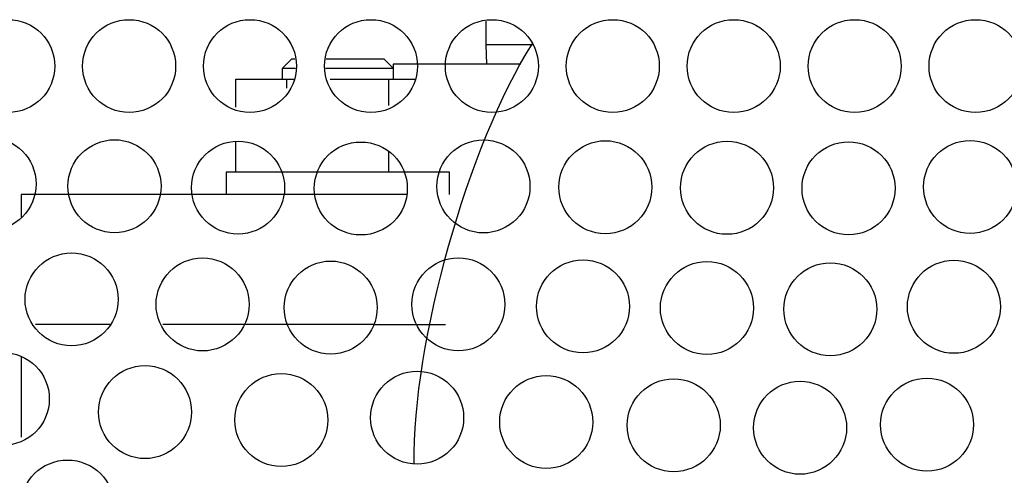
# Model space of a CAD drawing. Units: inches. Extents: x 33 to 263, y -206 to -2.
# Drawn here: x 106 to 110, y -150 to -148 of the extents above; entities that cross this region are included whole.
import ezdxf

# ---------------------------------------------------------------- set-up
doc = ezdxf.new("R2010")
doc.units = ezdxf.units.IN
doc.header["$MEASUREMENT"] = 0
doc.layers.add('Layer 1', color=7, linetype='Continuous')

# ---------------------------------------------------------------- blocks, each defined once
blk = doc.blocks.new('block 10981')
at = {"layer": 'Layer 1', "color": 7, "lineweight": 25, "true_color": 0xffffff}
blk.add_lwpolyline([(107.6665, -148.8981), (105.921, -148.8981)], dxfattribs=at)
blk = doc.blocks.new('block 10982')
at = {"layer": 'Layer 1', "color": 7, "lineweight": 25, "true_color": 0xffffff}
blk.add_lwpolyline([(105.921, -148.8981), (105.921, -149.0018)], dxfattribs=at)
blk = doc.blocks.new('block 10983')
at = {"layer": 'Layer 1', "color": 7, "lineweight": 25, "true_color": 0xffffff}
blk.add_lwpolyline([(107.5171, -149.4875), (107.8406, -149.4875)], dxfattribs=at)
blk = doc.blocks.new('block 10984')
at = {"layer": 'Layer 1', "color": 7, "lineweight": 25, "true_color": 0xffffff}
blk.add_lwpolyline([(108.182, -148.3089), (107.6046, -148.3089)], dxfattribs=at)
blk = doc.blocks.new('block 10985')
at = {"layer": 'Layer 1', "color": 7, "lineweight": 25, "true_color": 0xffffff}
blk.add_lwpolyline([(107.6046, -148.3089), (107.6046, -148.3272)], dxfattribs=at)
blk = doc.blocks.new('block 11201')
at = {"layer": 'Layer 1', "color": 7, "lineweight": 25, "true_color": 0xffffff}
blk.add_lwpolyline([(105.921, -149.6353), (105.921, -149.9974)], dxfattribs=at)
blk = doc.blocks.new('block 11244')
at = {"layer": 'Layer 1', "color": 7, "lineweight": 25, "true_color": 0xffffff}
blk.add_lwpolyline([(106.892, -148.3765), (107.1228, -148.3765)], dxfattribs=at)
blk = doc.blocks.new('block 11245')
at = {"layer": 'Layer 1', "color": 7, "lineweight": 25, "true_color": 0xffffff}
blk.add_lwpolyline([(107.1228, -148.3765), (107.1585, -148.3765)], dxfattribs=at)
blk = doc.blocks.new('block 11246')
at = {"layer": 'Layer 1', "color": 7, "lineweight": 25, "true_color": 0xffffff}
blk.add_lwpolyline([(107.3192, -148.3765), (107.5846, -148.3765)], dxfattribs=at)
blk = doc.blocks.new('block 11247')
at = {"layer": 'Layer 1', "color": 7, "lineweight": 25, "true_color": 0xffffff}
blk.add_lwpolyline([(107.5846, -148.3765), (107.7057, -148.3765)], dxfattribs=at)
blk = doc.blocks.new('block 11248')
at = {"layer": 'Layer 1', "color": 7, "lineweight": 25, "true_color": 0xffffff}
blk.add_lwpolyline([(106.892, -148.7971), (106.892, -148.6572)], dxfattribs=at)
blk = doc.blocks.new('block 11249')
at = {"layer": 'Layer 1', "color": 7, "lineweight": 25, "true_color": 0xffffff}
blk.add_lwpolyline([(106.892, -148.5029), (106.892, -148.3765)], dxfattribs=at)
blk = doc.blocks.new('block 11250')
at = {"layer": 'Layer 1', "color": 7, "lineweight": 25, "true_color": 0xffffff}
blk.add_lwpolyline([(107.1228, -148.4175), (107.1228, -148.3765)], dxfattribs=at)
blk = doc.blocks.new('block 11251')
at = {"layer": 'Layer 1', "color": 7, "lineweight": 25, "true_color": 0xffffff}
blk.add_lwpolyline([(107.5846, -148.7971), (107.5846, -148.7038)], dxfattribs=at)
blk = doc.blocks.new('block 11252')
at = {"layer": 'Layer 1', "color": 7, "lineweight": 25, "true_color": 0xffffff}
blk.add_lwpolyline([(107.5846, -148.4964), (107.5846, -148.3765)], dxfattribs=at)
blk = doc.blocks.new('block 11253')
at = {"layer": 'Layer 1', "color": 7, "lineweight": 25, "true_color": 0xffffff}
blk.add_lwpolyline([(107.8155, -148.7971), (107.8155, -148.7971)], dxfattribs=at)
blk = doc.blocks.new('block 11290')
at = {"layer": 'Layer 1', "color": 7, "lineweight": 25, "true_color": 0xffffff}
blk.add_open_spline([(108.2339, -148.2135), (107.941, -148.6786), (107.6901, -149.5699), (107.6973, -150.1193)], degree=3, dxfattribs=at)
blk = doc.blocks.new('block 11316')
at = {"layer": 'Layer 1', "color": 7, "lineweight": 25, "true_color": 0xffffff}
blk.add_lwpolyline([(107.5171, -149.4875), (106.5616, -149.4875)], dxfattribs=at)
blk = doc.blocks.new('block 11317')
at = {"layer": 'Layer 1', "color": 7, "lineweight": 25, "true_color": 0xffffff}
blk.add_lwpolyline([(106.326, -149.4875), (105.986, -149.4875)], dxfattribs=at)
blk = doc.blocks.new('block 11322')
at = {"layer": 'Layer 1', "color": 7, "lineweight": 25, "true_color": 0xffffff}
blk.add_lwpolyline([(107.8589, -148.7971), (106.8486, -148.7971)], dxfattribs=at)
blk = doc.blocks.new('block 11323')
at = {"layer": 'Layer 1', "color": 7, "lineweight": 25, "true_color": 0xffffff}
blk.add_lwpolyline([(107.8589, -148.8981), (107.8589, -148.7971)], dxfattribs=at)
blk = doc.blocks.new('block 11324')
at = {"layer": 'Layer 1', "color": 7, "lineweight": 25, "true_color": 0xffffff}
blk.add_lwpolyline([(106.8486, -148.7971), (106.8486, -148.8981)], dxfattribs=at)
blk = doc.blocks.new('block 12186')
at = {"layer": 'Layer 1', "color": 7, "lineweight": 25, "true_color": 0xffffff}
blk.add_open_spline([(110.4501, -148.3172), (110.4501, -148.2011), (110.3559, -148.1071), (110.2396, -148.1071), (110.1233, -148.1071), (110.0291, -148.2011), (110.0291, -148.3172), (110.0291, -148.4337), (110.1233, -148.5277), (110.2396, -148.5277), (110.3559, -148.5277), (110.4501, -148.4337), (110.4501, -148.3172), (110.4501, -148.3172), (110.4501, -148.3172), (110.4501, -148.3172)], degree=3, knots=[0, 0, 0, 0, 1, 1, 1, 2, 2, 2, 3, 3, 3, 4, 4, 4, 5, 5, 5, 5], dxfattribs=at)
blk = doc.blocks.new('block 12217')
at = {"layer": 'Layer 1', "color": 7, "lineweight": 25, "true_color": 0xffffff}
blk.add_open_spline([(110.2301, -149.9409), (110.2301, -149.8248), (110.1359, -149.7307), (110.0196, -149.7307), (109.9034, -149.7307), (109.8091, -149.8248), (109.8091, -149.9409), (109.8091, -150.0573), (109.9034, -150.1514), (110.0196, -150.1514), (110.1359, -150.1514), (110.2301, -150.0573), (110.2301, -149.9409), (110.2301, -149.9409), (110.2301, -149.9409), (110.2301, -149.9409)], degree=3, knots=[0, 0, 0, 0, 1, 1, 1, 2, 2, 2, 3, 3, 3, 4, 4, 4, 5, 5, 5, 5], dxfattribs=at)
blk = doc.blocks.new('block 12218')
at = {"layer": 'Layer 1', "color": 7, "lineweight": 25, "true_color": 0xffffff}
blk.add_open_spline([(110.3519, -149.4072), (110.3519, -149.2908), (110.2577, -149.1968), (110.1416, -149.1968), (110.0253, -149.1968), (109.9311, -149.2908), (109.9311, -149.4072), (109.9311, -149.5233), (110.0253, -149.6177), (110.1416, -149.6177), (110.2577, -149.6177), (110.3519, -149.5233), (110.3519, -149.4072), (110.3519, -149.4072), (110.3519, -149.4072), (110.3519, -149.4072)], degree=3, knots=[0, 0, 0, 0, 1, 1, 1, 2, 2, 2, 3, 3, 3, 4, 4, 4, 5, 5, 5, 5], dxfattribs=at)
blk = doc.blocks.new('block 12219')
at = {"layer": 'Layer 1', "color": 7, "lineweight": 25, "true_color": 0xffffff}
blk.add_open_spline([(110.4255, -148.8643), (110.4255, -148.7482), (110.3312, -148.6541), (110.215, -148.6541), (110.0989, -148.6541), (110.0047, -148.7482), (110.0047, -148.8643), (110.0047, -148.9807), (110.0989, -149.0748), (110.215, -149.0748), (110.3312, -149.0748), (110.4255, -148.9807), (110.4255, -148.8643), (110.4255, -148.8643), (110.4255, -148.8643), (110.4255, -148.8643)], degree=3, knots=[0, 0, 0, 0, 1, 1, 1, 2, 2, 2, 3, 3, 3, 4, 4, 4, 5, 5, 5, 5], dxfattribs=at)
blk = doc.blocks.new('block 12232')
at = {"layer": 'Layer 1', "color": 7, "lineweight": 25, "true_color": 0xffffff}
blk.add_open_spline([(109.9029, -148.3172), (109.9029, -148.2011), (109.8086, -148.1071), (109.6924, -148.1071), (109.5763, -148.1071), (109.482, -148.2011), (109.482, -148.3172), (109.482, -148.4337), (109.5763, -148.5277), (109.6924, -148.5277), (109.8086, -148.5277), (109.9029, -148.4337), (109.9029, -148.3172), (109.9029, -148.3172), (109.9029, -148.3172), (109.9029, -148.3172)], degree=3, knots=[0, 0, 0, 0, 1, 1, 1, 2, 2, 2, 3, 3, 3, 4, 4, 4, 5, 5, 5, 5], dxfattribs=at)
blk = doc.blocks.new('block 12280')
at = {"layer": 'Layer 1', "color": 7, "lineweight": 25, "true_color": 0xffffff}
blk.add_open_spline([(109.656, -149.955), (109.656, -149.8389), (109.5618, -149.7445), (109.4455, -149.7445), (109.3294, -149.7445), (109.2352, -149.8389), (109.2352, -149.955), (109.2352, -150.0711), (109.3294, -150.1655), (109.4455, -150.1655), (109.5618, -150.1655), (109.656, -150.0711), (109.656, -149.955), (109.656, -149.955), (109.656, -149.955), (109.656, -149.955)], degree=3, knots=[0, 0, 0, 0, 1, 1, 1, 2, 2, 2, 3, 3, 3, 4, 4, 4, 5, 5, 5, 5], dxfattribs=at)
blk = doc.blocks.new('block 12281')
at = {"layer": 'Layer 1', "color": 7, "lineweight": 25, "true_color": 0xffffff}
blk.add_open_spline([(109.7928, -149.4183), (109.7928, -149.3022), (109.6986, -149.2078), (109.5823, -149.2078), (109.466, -149.2078), (109.3718, -149.3022), (109.3718, -149.4183), (109.3718, -149.5344), (109.466, -149.6288), (109.5823, -149.6288), (109.6986, -149.6288), (109.7928, -149.5344), (109.7928, -149.4183), (109.7928, -149.4183), (109.7928, -149.4183), (109.7928, -149.4183)], degree=3, knots=[0, 0, 0, 0, 1, 1, 1, 2, 2, 2, 3, 3, 3, 4, 4, 4, 5, 5, 5, 5], dxfattribs=at)
blk = doc.blocks.new('block 12282')
at = {"layer": 'Layer 1', "color": 7, "lineweight": 25, "true_color": 0xffffff}
blk.add_open_spline([(109.8753, -148.8705), (109.8753, -148.7544), (109.7811, -148.66), (109.6648, -148.66), (109.5485, -148.66), (109.4543, -148.7544), (109.4543, -148.8705), (109.4543, -148.9869), (109.5485, -149.081), (109.6648, -149.081), (109.7811, -149.081), (109.8753, -148.9869), (109.8753, -148.8705), (109.8753, -148.8705), (109.8753, -148.8705), (109.8753, -148.8705)], degree=3, knots=[0, 0, 0, 0, 1, 1, 1, 2, 2, 2, 3, 3, 3, 4, 4, 4, 5, 5, 5, 5], dxfattribs=at)
blk = doc.blocks.new('block 12303')
at = {"layer": 'Layer 1', "color": 7, "lineweight": 25, "true_color": 0xffffff}
blk.add_open_spline([(109.3558, -148.3172), (109.3558, -148.2011), (109.2615, -148.1071), (109.1453, -148.1071), (109.029, -148.1071), (108.9348, -148.2011), (108.9348, -148.3172), (108.9348, -148.4337), (109.029, -148.5277), (109.1453, -148.5277), (109.2615, -148.5277), (109.3558, -148.4337), (109.3558, -148.3172), (109.3558, -148.3172), (109.3558, -148.3172), (109.3558, -148.3172)], degree=3, knots=[0, 0, 0, 0, 1, 1, 1, 2, 2, 2, 3, 3, 3, 4, 4, 4, 5, 5, 5, 5], dxfattribs=at)
blk = doc.blocks.new('block 12337')
at = {"layer": 'Layer 1', "color": 7, "lineweight": 25, "true_color": 0xffffff}
blk.add_open_spline([(109.0843, -149.9436), (109.0843, -149.8275), (108.9901, -149.7332), (108.8738, -149.7332), (108.7575, -149.7332), (108.6633, -149.8275), (108.6633, -149.9436), (108.6633, -150.0601), (108.7575, -150.1541), (108.8738, -150.1541), (108.9901, -150.1541), (109.0843, -150.0601), (109.0843, -149.9436), (109.0843, -149.9436), (109.0843, -149.9436), (109.0843, -149.9436)], degree=3, knots=[0, 0, 0, 0, 1, 1, 1, 2, 2, 2, 3, 3, 3, 4, 4, 4, 5, 5, 5, 5], dxfattribs=at)
blk = doc.blocks.new('block 12338')
at = {"layer": 'Layer 1', "color": 7, "lineweight": 25, "true_color": 0xffffff}
blk.add_open_spline([(109.2345, -149.4128), (109.2345, -149.2963), (109.1403, -149.2023), (109.024, -149.2023), (108.9077, -149.2023), (108.8135, -149.2963), (108.8135, -149.4128), (108.8135, -149.5289), (108.9077, -149.6233), (109.024, -149.6233), (109.1403, -149.6233), (109.2345, -149.5289), (109.2345, -149.4128), (109.2345, -149.4128), (109.2345, -149.4128), (109.2345, -149.4128)], degree=3, knots=[0, 0, 0, 0, 1, 1, 1, 2, 2, 2, 3, 3, 3, 4, 4, 4, 5, 5, 5, 5], dxfattribs=at)
blk = doc.blocks.new('block 12339')
at = {"layer": 'Layer 1', "color": 7, "lineweight": 25, "true_color": 0xffffff}
blk.add_open_spline([(109.3253, -148.8684), (109.3253, -148.752), (109.2311, -148.6579), (109.1148, -148.6579), (108.9987, -148.6579), (108.9043, -148.752), (108.9043, -148.8684), (108.9043, -148.9845), (108.9987, -149.0789), (109.1148, -149.0789), (109.2311, -149.0789), (109.3253, -148.9845), (109.3253, -148.8684), (109.3253, -148.8684), (109.3253, -148.8684), (109.3253, -148.8684)], degree=3, knots=[0, 0, 0, 0, 1, 1, 1, 2, 2, 2, 3, 3, 3, 4, 4, 4, 5, 5, 5, 5], dxfattribs=at)
blk = doc.blocks.new('block 12366')
at = {"layer": 'Layer 1', "color": 7, "lineweight": 25, "true_color": 0xffffff}
blk.add_open_spline([(108.8085, -148.3172), (108.8085, -148.2011), (108.7143, -148.1071), (108.598, -148.1071), (108.4818, -148.1071), (108.3875, -148.2011), (108.3875, -148.3172), (108.3875, -148.4337), (108.4818, -148.5277), (108.598, -148.5277), (108.7143, -148.5277), (108.8085, -148.4337), (108.8085, -148.3172), (108.8085, -148.3172), (108.8085, -148.3172), (108.8085, -148.3172)], degree=3, knots=[0, 0, 0, 0, 1, 1, 1, 2, 2, 2, 3, 3, 3, 4, 4, 4, 5, 5, 5, 5], dxfattribs=at)
blk = doc.blocks.new('block 12388')
at = {"layer": 'Layer 1', "color": 7, "lineweight": 25, "true_color": 0xffffff}
blk.add_open_spline([(108.5072, -149.9292), (108.5072, -149.8127), (108.413, -149.7187), (108.2967, -149.7187), (108.1805, -149.7187), (108.0863, -149.8127), (108.0863, -149.9292), (108.0863, -150.0453), (108.1805, -150.1397), (108.2967, -150.1397), (108.413, -150.1397), (108.5072, -150.0453), (108.5072, -149.9292), (108.5072, -149.9292), (108.5072, -149.9292), (108.5072, -149.9292)], degree=3, knots=[0, 0, 0, 0, 1, 1, 1, 2, 2, 2, 3, 3, 3, 4, 4, 4, 5, 5, 5, 5], dxfattribs=at)
blk = doc.blocks.new('block 12389')
at = {"layer": 'Layer 1', "color": 7, "lineweight": 25, "true_color": 0xffffff}
blk.add_open_spline([(108.6738, -149.4055), (108.6738, -149.2894), (108.5796, -149.195), (108.4633, -149.195), (108.347, -149.195), (108.2528, -149.2894), (108.2528, -149.4055), (108.2528, -149.522), (108.347, -149.616), (108.4633, -149.616), (108.5796, -149.616), (108.6738, -149.522), (108.6738, -149.4055), (108.6738, -149.4055), (108.6738, -149.4055), (108.6738, -149.4055)], degree=3, knots=[0, 0, 0, 0, 1, 1, 1, 2, 2, 2, 3, 3, 3, 4, 4, 4, 5, 5, 5, 5], dxfattribs=at)
blk = doc.blocks.new('block 12390')
at = {"layer": 'Layer 1', "color": 7, "lineweight": 25, "true_color": 0xffffff}
blk.add_open_spline([(108.7748, -148.8657), (108.7748, -148.7496), (108.6805, -148.6552), (108.5643, -148.6552), (108.448, -148.6552), (108.3538, -148.7496), (108.3538, -148.8657), (108.3538, -148.9818), (108.448, -149.0762), (108.5643, -149.0762), (108.6805, -149.0762), (108.7748, -148.9818), (108.7748, -148.8657), (108.7748, -148.8657), (108.7748, -148.8657), (108.7748, -148.8657)], degree=3, knots=[0, 0, 0, 0, 1, 1, 1, 2, 2, 2, 3, 3, 3, 4, 4, 4, 5, 5, 5, 5], dxfattribs=at)
blk = doc.blocks.new('block 12421')
at = {"layer": 'Layer 1', "color": 7, "lineweight": 25, "true_color": 0xffffff}
blk.add_open_spline([(108.2613, -148.3172), (108.2613, -148.2011), (108.167, -148.1071), (108.0509, -148.1071), (107.9347, -148.1071), (107.8404, -148.2011), (107.8404, -148.3172), (107.8404, -148.4337), (107.9347, -148.5277), (108.0509, -148.5277), (108.167, -148.5277), (108.2613, -148.4337), (108.2613, -148.3172), (108.2613, -148.3172), (108.2613, -148.3172), (108.2613, -148.3172)], degree=3, knots=[0, 0, 0, 0, 1, 1, 1, 2, 2, 2, 3, 3, 3, 4, 4, 4, 5, 5, 5, 5], dxfattribs=at)
blk = doc.blocks.new('block 12433')
at = {"layer": 'Layer 1', "color": 7, "lineweight": 25, "true_color": 0xffffff}
blk.add_open_spline([(107.923, -149.9095), (107.923, -149.7934), (107.8287, -149.699), (107.7125, -149.699), (107.5962, -149.699), (107.502, -149.7934), (107.502, -149.9095), (107.502, -150.0256), (107.5962, -150.12), (107.7125, -150.12), (107.8287, -150.12), (107.923, -150.0256), (107.923, -149.9095), (107.923, -149.9095), (107.923, -149.9095), (107.923, -149.9095)], degree=3, knots=[0, 0, 0, 0, 1, 1, 1, 2, 2, 2, 3, 3, 3, 4, 4, 4, 5, 5, 5, 5], dxfattribs=at)
blk = doc.blocks.new('block 12434')
at = {"layer": 'Layer 1', "color": 7, "lineweight": 25, "true_color": 0xffffff}
blk.add_open_spline([(108.1097, -149.3962), (108.1097, -149.2801), (108.0155, -149.1857), (107.8992, -149.1857), (107.7829, -149.1857), (107.6887, -149.2801), (107.6887, -149.3962), (107.6887, -149.5127), (107.7829, -149.6067), (107.8992, -149.6067), (108.0155, -149.6067), (108.1097, -149.5127), (108.1097, -149.3962), (108.1097, -149.3962), (108.1097, -149.3962), (108.1097, -149.3962)], degree=3, knots=[0, 0, 0, 0, 1, 1, 1, 2, 2, 2, 3, 3, 3, 4, 4, 4, 5, 5, 5, 5], dxfattribs=at)
blk = doc.blocks.new('block 12435')
at = {"layer": 'Layer 1', "color": 7, "lineweight": 25, "true_color": 0xffffff}
blk.add_open_spline([(108.2232, -148.8622), (108.2232, -148.7458), (108.129, -148.6517), (108.0127, -148.6517), (107.8966, -148.6517), (107.8024, -148.7458), (107.8024, -148.8622), (107.8024, -148.9783), (107.8966, -149.0727), (108.0127, -149.0727), (108.129, -149.0727), (108.2232, -148.9783), (108.2232, -148.8622), (108.2232, -148.8622), (108.2232, -148.8622), (108.2232, -148.8622)], degree=3, knots=[0, 0, 0, 0, 1, 1, 1, 2, 2, 2, 3, 3, 3, 4, 4, 4, 5, 5, 5, 5], dxfattribs=at)
blk = doc.blocks.new('block 12456')
at = {"layer": 'Layer 1', "color": 7, "lineweight": 25, "true_color": 0xffffff}
blk.add_open_spline([(107.7142, -148.3172), (107.7142, -148.2011), (107.62, -148.1071), (107.5037, -148.1071), (107.3874, -148.1071), (107.2932, -148.2011), (107.2932, -148.3172), (107.2932, -148.4337), (107.3874, -148.5277), (107.5037, -148.5277), (107.62, -148.5277), (107.7142, -148.4337), (107.7142, -148.3172), (107.7142, -148.3172), (107.7142, -148.3172), (107.7142, -148.3172)], degree=3, knots=[0, 0, 0, 0, 1, 1, 1, 2, 2, 2, 3, 3, 3, 4, 4, 4, 5, 5, 5, 5], dxfattribs=at)
blk = doc.blocks.new('block 12471')
at = {"layer": 'Layer 1', "color": 7, "lineweight": 25, "true_color": 0xffffff}
blk.add_open_spline([(107.3084, -149.9199), (107.3084, -149.8038), (107.2141, -149.7097), (107.0979, -149.7097), (106.9816, -149.7097), (106.8874, -149.8038), (106.8874, -149.9199), (106.8874, -150.0363), (106.9816, -150.1304), (107.0979, -150.1304), (107.2141, -150.1304), (107.3084, -150.0363), (107.3084, -149.9199), (107.3084, -149.9199), (107.3084, -149.9199), (107.3084, -149.9199)], degree=3, knots=[0, 0, 0, 0, 1, 1, 1, 2, 2, 2, 3, 3, 3, 4, 4, 4, 5, 5, 5, 5], dxfattribs=at)
blk = doc.blocks.new('block 12472')
at = {"layer": 'Layer 1', "color": 7, "lineweight": 25, "true_color": 0xffffff}
blk.add_open_spline([(107.5318, -149.4107), (107.5318, -149.2946), (107.4374, -149.2002), (107.3213, -149.2002), (107.205, -149.2002), (107.1108, -149.2946), (107.1108, -149.4107), (107.1108, -149.5271), (107.205, -149.6212), (107.3213, -149.6212), (107.4374, -149.6212), (107.5318, -149.5271), (107.5318, -149.4107), (107.5318, -149.4107), (107.5318, -149.4107), (107.5318, -149.4107)], degree=3, knots=[0, 0, 0, 0, 1, 1, 1, 2, 2, 2, 3, 3, 3, 4, 4, 4, 5, 5, 5, 5], dxfattribs=at)
blk = doc.blocks.new('block 12473')
at = {"layer": 'Layer 1', "color": 7, "lineweight": 25, "true_color": 0xffffff}
blk.add_open_spline([(107.6682, -148.8715), (107.6682, -148.7554), (107.574, -148.661), (107.4577, -148.661), (107.3416, -148.661), (107.2474, -148.7554), (107.2474, -148.8715), (107.2474, -148.988), (107.3416, -149.082), (107.4577, -149.082), (107.574, -149.082), (107.6682, -148.988), (107.6682, -148.8715), (107.6682, -148.8715), (107.6682, -148.8715), (107.6682, -148.8715)], degree=3, knots=[0, 0, 0, 0, 1, 1, 1, 2, 2, 2, 3, 3, 3, 4, 4, 4, 5, 5, 5, 5], dxfattribs=at)
blk = doc.blocks.new('block 12474')
at = {"layer": 'Layer 1', "color": 7, "lineweight": 25, "true_color": 0xffffff}
blk.add_open_spline([(106.341, -150.3116), (106.341, -150.1951), (106.2467, -150.1011), (106.1305, -150.1011), (106.0142, -150.1011), (105.92, -150.1951), (105.92, -150.3116), (105.92, -150.4277), (106.0142, -150.5221), (106.1305, -150.5221), (106.2467, -150.5221), (106.341, -150.4277), (106.341, -150.3116), (106.341, -150.3116), (106.341, -150.3116), (106.341, -150.3116)], degree=3, knots=[0, 0, 0, 0, 1, 1, 1, 2, 2, 2, 3, 3, 3, 4, 4, 4, 5, 5, 5, 5], dxfattribs=at)
blk = doc.blocks.new('block 12478')
at = {"layer": 'Layer 1', "color": 7, "lineweight": 25, "true_color": 0xffffff}
blk.add_open_spline([(107.1669, -148.3172), (107.1669, -148.2011), (107.0727, -148.1071), (106.9564, -148.1071), (106.8403, -148.1071), (106.7461, -148.2011), (106.7461, -148.3172), (106.7461, -148.4337), (106.8403, -148.5277), (106.9564, -148.5277), (107.0727, -148.5277), (107.1669, -148.4337), (107.1669, -148.3172), (107.1669, -148.3172), (107.1669, -148.3172), (107.1669, -148.3172)], degree=3, knots=[0, 0, 0, 0, 1, 1, 1, 2, 2, 2, 3, 3, 3, 4, 4, 4, 5, 5, 5, 5], dxfattribs=at)
blk = doc.blocks.new('block 12503')
at = {"layer": 'Layer 1', "color": 7, "lineweight": 25, "true_color": 0xffffff}
blk.add_open_spline([(106.6917, -149.884), (106.6917, -149.7679), (106.5975, -149.6736), (106.4812, -149.6736), (106.3649, -149.6736), (106.2707, -149.7679), (106.2707, -149.884), (106.2707, -150.0005), (106.3649, -150.0945), (106.4812, -150.0945), (106.5975, -150.0945), (106.6917, -150.0005), (106.6917, -149.884), (106.6917, -149.884), (106.6917, -149.884), (106.6917, -149.884)], degree=3, knots=[0, 0, 0, 0, 1, 1, 1, 2, 2, 2, 3, 3, 3, 4, 4, 4, 5, 5, 5, 5], dxfattribs=at)
blk = doc.blocks.new('block 12504')
at = {"layer": 'Layer 1', "color": 7, "lineweight": 25, "true_color": 0xffffff}
blk.add_open_spline([(106.9523, -149.3966), (106.9523, -149.2805), (106.8581, -149.1861), (106.7418, -149.1861), (106.6255, -149.1861), (106.5313, -149.2805), (106.5313, -149.3966), (106.5313, -149.5127), (106.6255, -149.6071), (106.7418, -149.6071), (106.8581, -149.6071), (106.9523, -149.5127), (106.9523, -149.3966), (106.9523, -149.3966), (106.9523, -149.3966), (106.9523, -149.3966)], degree=3, knots=[0, 0, 0, 0, 1, 1, 1, 2, 2, 2, 3, 3, 3, 4, 4, 4, 5, 5, 5, 5], dxfattribs=at)
blk = doc.blocks.new('block 12505')
at = {"layer": 'Layer 1', "color": 7, "lineweight": 25, "true_color": 0xffffff}
blk.add_open_spline([(107.1128, -148.8674), (107.1128, -148.7513), (107.0184, -148.6572), (106.9023, -148.6572), (106.7861, -148.6572), (106.6919, -148.7513), (106.6919, -148.8674), (106.6919, -148.9838), (106.7861, -149.0779), (106.9023, -149.0779), (107.0184, -149.0779), (107.1128, -148.9838), (107.1128, -148.8674), (107.1128, -148.8674), (107.1128, -148.8674), (107.1128, -148.8674)], degree=3, knots=[0, 0, 0, 0, 1, 1, 1, 2, 2, 2, 3, 3, 3, 4, 4, 4, 5, 5, 5, 5], dxfattribs=at)
blk = doc.blocks.new('block 12506')
at = {"layer": 'Layer 1', "color": 7, "lineweight": 25, "true_color": 0xffffff}
blk.add_open_spline([(106.0481, -149.8244), (106.0481, -149.7083), (105.9539, -149.6143), (105.8376, -149.6143), (105.7214, -149.6143), (105.6273, -149.7083), (105.6273, -149.8244), (105.6273, -149.9409), (105.7214, -150.0349), (105.8376, -150.0349), (105.9539, -150.0349), (106.0481, -149.9409), (106.0481, -149.8244), (106.0481, -149.8244), (106.0481, -149.8244), (106.0481, -149.8244)], degree=3, knots=[0, 0, 0, 0, 1, 1, 1, 2, 2, 2, 3, 3, 3, 4, 4, 4, 5, 5, 5, 5], dxfattribs=at)
blk = doc.blocks.new('block 12510')
at = {"layer": 'Layer 1', "color": 7, "lineweight": 25, "true_color": 0xffffff}
blk.add_open_spline([(106.6198, -148.3172), (106.6198, -148.2011), (106.5255, -148.1071), (106.4094, -148.1071), (106.2931, -148.1071), (106.1989, -148.2011), (106.1989, -148.3172), (106.1989, -148.4337), (106.2931, -148.5277), (106.4094, -148.5277), (106.5255, -148.5277), (106.6198, -148.4337), (106.6198, -148.3172), (106.6198, -148.3172), (106.6198, -148.3172), (106.6198, -148.3172)], degree=3, knots=[0, 0, 0, 0, 1, 1, 1, 2, 2, 2, 3, 3, 3, 4, 4, 4, 5, 5, 5, 5], dxfattribs=at)
blk = doc.blocks.new('block 12530')
at = {"layer": 'Layer 1', "color": 7, "lineweight": 25, "true_color": 0xffffff}
blk.add_open_spline([(106.3594, -149.3735), (106.3594, -149.2574), (106.2652, -149.1633), (106.1489, -149.1633), (106.0328, -149.1633), (105.9384, -149.2574), (105.9384, -149.3735), (105.9384, -149.4899), (106.0328, -149.584), (106.1489, -149.584), (106.2652, -149.584), (106.3594, -149.4899), (106.3594, -149.3735), (106.3594, -149.3735), (106.3594, -149.3735), (106.3594, -149.3735)], degree=3, knots=[0, 0, 0, 0, 1, 1, 1, 2, 2, 2, 3, 3, 3, 4, 4, 4, 5, 5, 5, 5], dxfattribs=at)
blk = doc.blocks.new('block 12531')
at = {"layer": 'Layer 1', "color": 7, "lineweight": 25, "true_color": 0xffffff}
blk.add_open_spline([(106.5537, -148.8612), (106.5537, -148.7451), (106.4595, -148.6507), (106.3432, -148.6507), (106.2271, -148.6507), (106.1327, -148.7451), (106.1327, -148.8612), (106.1327, -148.9776), (106.2271, -149.0717), (106.3432, -149.0717), (106.4595, -149.0717), (106.5537, -148.9776), (106.5537, -148.8612), (106.5537, -148.8612), (106.5537, -148.8612), (106.5537, -148.8612)], degree=3, knots=[0, 0, 0, 0, 1, 1, 1, 2, 2, 2, 3, 3, 3, 4, 4, 4, 5, 5, 5, 5], dxfattribs=at)
blk = doc.blocks.new('block 12542')
at = {"layer": 'Layer 1', "color": 7, "lineweight": 25, "true_color": 0xffffff}
blk.add_open_spline([(106.0726, -148.3172), (106.0726, -148.2011), (105.9784, -148.1071), (105.8621, -148.1071), (105.7458, -148.1071), (105.6516, -148.2011), (105.6516, -148.3172), (105.6516, -148.4337), (105.7458, -148.5277), (105.8621, -148.5277), (105.9784, -148.5277), (106.0726, -148.4337), (106.0726, -148.3172), (106.0726, -148.3172), (106.0726, -148.3172), (106.0726, -148.3172)], degree=3, knots=[0, 0, 0, 0, 1, 1, 1, 2, 2, 2, 3, 3, 3, 4, 4, 4, 5, 5, 5, 5], dxfattribs=at)
blk = doc.blocks.new('block 12551')
at = {"layer": 'Layer 1', "color": 7, "lineweight": 25, "true_color": 0xffffff}
blk.add_open_spline([(105.988, -148.8505), (105.988, -148.7344), (105.894, -148.6404), (105.7777, -148.6404), (105.6614, -148.6404), (105.5672, -148.7344), (105.5672, -148.8505), (105.5672, -148.967), (105.6614, -149.061), (105.7777, -149.061), (105.894, -149.061), (105.988, -148.967), (105.988, -148.8505), (105.988, -148.8505), (105.988, -148.8505), (105.988, -148.8505)], degree=3, knots=[0, 0, 0, 0, 1, 1, 1, 2, 2, 2, 3, 3, 3, 4, 4, 4, 5, 5, 5, 5], dxfattribs=at)
blk = doc.blocks.new('block 13318')
at = {"layer": 'Layer 1', "color": 7, "lineweight": 25, "true_color": 0xffffff}
blk.add_lwpolyline([(107.5335, -148.2838), (107.5612, -148.2838)], dxfattribs=at)
blk = doc.blocks.new('block 13319')
at = {"layer": 'Layer 1', "color": 7, "lineweight": 25, "true_color": 0xffffff}
blk.add_lwpolyline([(107.1463, -148.2838), (107.1594, -148.2838)], dxfattribs=at)
blk = doc.blocks.new('block 13320')
at = {"layer": 'Layer 1', "color": 7, "lineweight": 25, "true_color": 0xffffff}
blk.add_lwpolyline([(107.3008, -148.2838), (107.5335, -148.2838)], dxfattribs=at)
blk = doc.blocks.new('block 13321')
at = {"layer": 'Layer 1', "color": 7, "lineweight": 25, "true_color": 0xffffff}
blk.add_lwpolyline([(107.1463, -148.2838), (107.1013, -148.3286)], dxfattribs=at)
blk = doc.blocks.new('block 13322')
at = {"layer": 'Layer 1', "color": 7, "lineweight": 25, "true_color": 0xffffff}
blk.add_lwpolyline([(107.5724, -148.3286), (107.2982, -148.3286)], dxfattribs=at)
blk = doc.blocks.new('block 13323')
at = {"layer": 'Layer 1', "color": 7, "lineweight": 25, "true_color": 0xffffff}
blk.add_lwpolyline([(107.1619, -148.3286), (107.1013, -148.3286)], dxfattribs=at)
blk = doc.blocks.new('block 13324')
at = {"layer": 'Layer 1', "color": 7, "lineweight": 25, "true_color": 0xffffff}
blk.add_lwpolyline([(107.6064, -148.3286), (107.5724, -148.3286)], dxfattribs=at)
blk = doc.blocks.new('block 13325')
at = {"layer": 'Layer 1', "color": 7, "lineweight": 25, "true_color": 0xffffff}
blk.add_lwpolyline([(107.6064, -148.3286), (107.5612, -148.2838)], dxfattribs=at)
blk = doc.blocks.new('block 13326')
at = {"layer": 'Layer 1', "color": 7, "lineweight": 25, "true_color": 0xffffff}
blk.add_lwpolyline([(107.1013, -148.3286), (107.1013, -148.3765)], dxfattribs=at)
blk = doc.blocks.new('block 13327')
at = {"layer": 'Layer 1', "color": 7, "lineweight": 25, "true_color": 0xffffff}
blk.add_lwpolyline([(107.6064, -148.3765), (107.6064, -148.3286)], dxfattribs=at)
blk = doc.blocks.new('block 13338')
at = {"layer": 'Layer 1', "color": 7, "lineweight": 25, "true_color": 0xffffff}
blk.add_lwpolyline([(107.1463, -148.2838), (107.1463, -148.2838)], dxfattribs=at)
blk = doc.blocks.new('block 13339')
at = {"layer": 'Layer 1', "color": 7, "lineweight": 25, "true_color": 0xffffff}
blk.add_lwpolyline([(107.1011, -148.3286), (107.1011, -148.3286)], dxfattribs=at)
blk = doc.blocks.new('block 13340')
at = {"layer": 'Layer 1', "color": 7, "lineweight": 25, "true_color": 0xffffff}
blk.add_lwpolyline([(107.1013, -148.3286), (107.1013, -148.3286)], dxfattribs=at)
blk = doc.blocks.new('block 14180')
at = {"layer": 'Layer 1', "color": 7, "lineweight": 25, "true_color": 0xffffff}
blk.add_lwpolyline([(108.0256, -148.2204), (108.0256, -148.1143)], dxfattribs=at)
blk = doc.blocks.new('block 14182')
at = {"layer": 'Layer 1', "color": 7, "lineweight": 25, "true_color": 0xffffff}
blk.add_lwpolyline([(108.0284, -148.3089), (108.0256, -148.2204)], dxfattribs=at)
blk = doc.blocks.new('block 14183')
at = {"layer": 'Layer 1', "color": 7, "lineweight": 25, "true_color": 0xffffff}
blk.add_lwpolyline([(108.2356, -148.2204), (108.0256, -148.2204)], dxfattribs=at)

msp = doc.modelspace()

# ---------------------------------------------------------------- block references
at = {"layer": 'Layer 1'}
for name in ['block 12542', 'block 12510', 'block 12478', 'block 12456', 'block 12421', 'block 14180', 'block 12366', 'block 12303', 'block 12232', 'block 12186', 'block 11290', 'block 14182', 'block 14183', 'block 13321', 'block 13319', 'block 13338', 'block 13320', 'block 13318', 'block 13325', 'block 10984', 'block 10985', 'block 13339', 'block 13323', 'block 13326', 'block 13340', 'block 13322', 'block 13324', 'block 13327', 'block 11244', 'block 11249', 'block 11245', 'block 11250', 'block 11246', 'block 11247', 'block 11252', 'block 12551', 'block 12531', 'block 12505', 'block 11248', 'block 12473', 'block 12435', 'block 12390', 'block 12339', 'block 12282', 'block 12219', 'block 11251', 'block 11322', 'block 11324', 'block 11253', 'block 11323', 'block 10981', 'block 10982', 'block 12530', 'block 12504', 'block 12472', 'block 12434', 'block 12389', 'block 12338', 'block 12281', 'block 12218', 'block 11317', 'block 11316', 'block 10983', 'block 12506', 'block 11201', 'block 12503', 'block 12433', 'block 12471', 'block 12388', 'block 12337', 'block 12280', 'block 12217', 'block 12474']:
    msp.add_blockref(name, (0, 0), dxfattribs=at)

doc.saveas('drawing.dxf')
